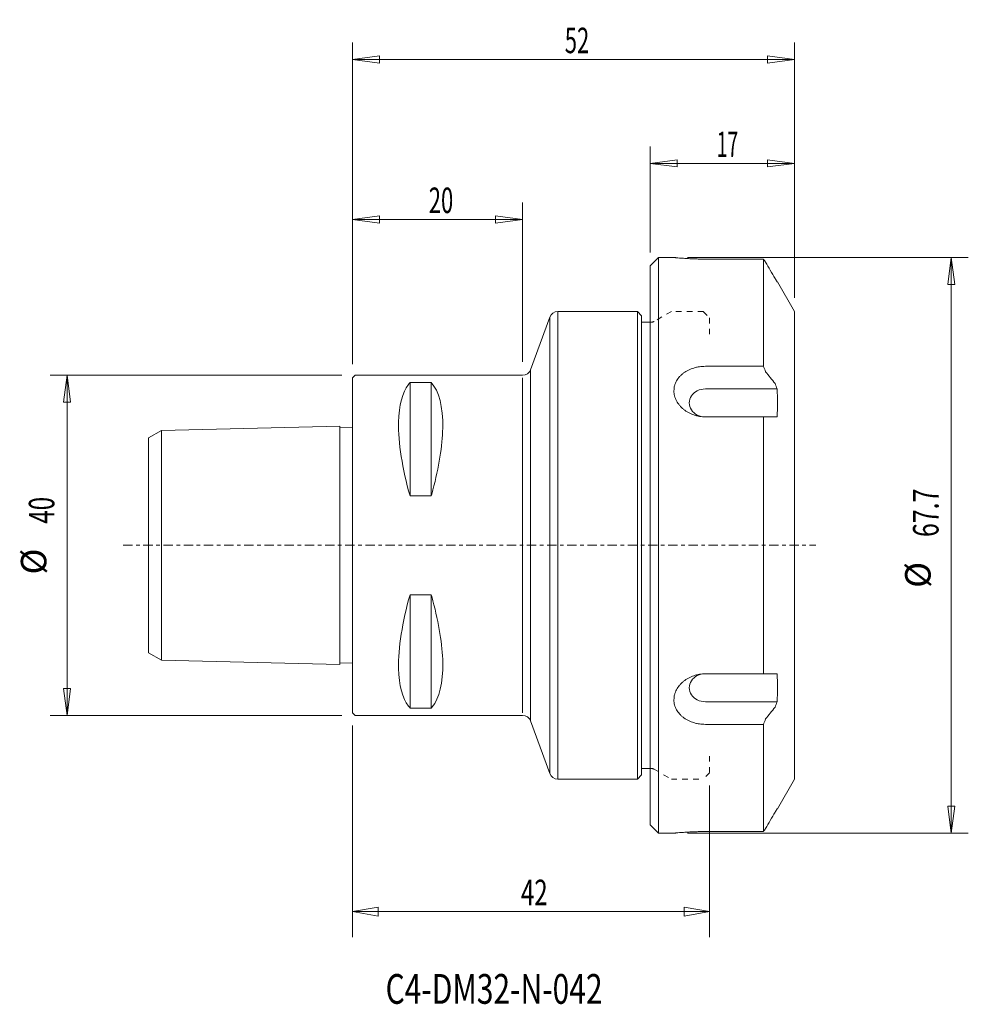
# Model space of a CAD drawing. Units: millimetres. Extents: x -39 to 72, y -54 to 62.
import ezdxf

# ---------------------------------------------------------------- set-up
doc = ezdxf.new("R2010")
doc.units = ezdxf.units.MM
doc.linetypes.add('CENTER', pattern=[47.5, 22, -8.5, 8.5, -8.5])
doc.linetypes.add('DASHED', pattern=[25.72, 12.86, -12.86])
doc.layers.get('0').update_dxf_attribs({"linetype": 'CONTINUOUS'})
for name, color, linetype in [('1', 4, 'CONTINUOUS'), ('2', 7, 'CONTINUOUS'), ('3', 1, 'DASHED'), ('SK1', 4, 'CONTINUOUS'), ('SK2', 7, 'CONTINUOUS'), ('SK4', 2, 'CENTER'), ('SK6', 5, 'CONTINUOUS')]:
    doc.layers.add(name, color=color, linetype=linetype)
doc.styles.add('iso_b_vert', font='simplex.shx')
doc.dimstyles.get("Standard").update_dxf_attribs({"dimtxt": 0.18, "dimasz": 0.18, "dimexe": 0.18, "dimexo": 0.0625, "dimgap": 0.09, "dimtad": 1, "dimzin": 0, "dimdsep": 52, "dimtxsty": 'Standard', "dimcen": 0.09, "dimadec": 0, "dimazin": 0, "dimtfac": 1, "dimtdec": 4, "dimtofl": 0, "dimtmove": 0, "dimatfit": 3, "dimfxl": 1, "dimtolj": 1, "dimtzin": 0, "dimarcsym": 0})

# ---------------------------------------------------------------- blocks, each defined once
blk = doc.blocks.new('DimnDraft3D1')
at = {"layer": '2', "lineweight": 13}
for p, q in [((0, -21.2), (0, -46.070459)), ((42, -28.25), (42, -46.070459)), ((0, -43.070459), (2.999998, -42.541478)), ((2.999998, -42.541478), (3.000002, -43.59944)), ((42, -43.070459), (38.999998, -42.541478)), ((39.000002, -43.59944), (38.999998, -42.541478)), ((0, -43.070459), (42, -43.070459)), ((0, -43.070459), (3.000002, -43.59944)), ((42, -43.070459), (39.000002, -43.59944))]:
    blk.add_line(p, q, dxfattribs=at)
at = {"layer": '2', "lineweight": 18, "insert": (19.8, -42.320459), "char_height": 3, "attachment_point": 7, "line_spacing_factor": 1.084337, "style": 'iso_b_vert'}
blk.add_mtext('\\W0.6920;42', dxfattribs=at)
blk = doc.blocks.new('_CLOSED')
at = {"lineweight": -2}
for p, q in [((-1, 0.166667), (0, 0)), ((-1, 0.166667), (-1, -0.166667)), ((0, 0), (-1, -0.166667)), ((0, 0), (-1, 0))]:
    blk.add_line(p, q, dxfattribs=at)
blk = doc.blocks.new('DimnDraft3D2')
at = {"layer": 'SK2', "lineweight": 13}
for p, q in [((0, 21.2875), (0, 40.323967)), ((19.999792, 21.5875), (19.999792, 40.323967)), ((0, 38.323967), (3.174998, 38.741964)), ((0, 38.323967), (19.999792, 38.323967)), ((0, 38.323967), (3.175002, 37.90597)), ((3.174998, 38.741964), (3.175002, 37.90597)), ((19.999792, 38.323967), (16.824791, 38.741964)), ((16.824794, 37.90597), (16.824791, 38.741964)), ((19.999792, 38.323967), (16.824794, 37.90597))]:
    blk.add_line(p, q, dxfattribs=at)
at = {"layer": 'SK2', "lineweight": 18, "insert": (8.957791, 39.073967), "char_height": 3, "attachment_point": 7, "line_spacing_factor": 1.084337, "style": 'iso_b_vert'}
blk.add_mtext('\\W0.6337;20', dxfattribs=at)
blk = doc.blocks.new('DimnDraft3D3')
at = {"layer": 'SK2', "lineweight": 13}
for p, q in [((-1.2875, 20), (-35.594014, 20)), ((-33.594014, 20), (-34.012011, 16.824998)), ((-33.594014, 20), (-33.594014, -20)), ((-33.594014, 20), (-33.176017, 16.825002)), ((-33.176017, 16.825002), (-34.012011, 16.824998)), ((-34.012011, -16.825002), (-33.176017, -16.824998)), ((-33.594014, -20), (-34.012011, -16.825002)), ((-33.594014, -20), (-33.176017, -16.824998)), ((-1.2875, -20), (-35.594014, -20))]:
    blk.add_line(p, q, dxfattribs=at)
at = {"layer": 'SK2', "lineweight": 18, "char_height": 3, "attachment_point": 7, "rotation": 90, "line_spacing_factor": 1.084337, "style": 'iso_b_vert'}
for s, insert in [('\\W0.6920;40', (-35.094014, 2.55)), ('%%c', (-35.094014, -3.426563))]:
    blk.add_mtext(s, dxfattribs=dict(at, insert=insert))
blk = doc.blocks.new('DimnDraft3D4')
at = {"layer": 'SK2', "lineweight": 13}
for p, q in [((0, 21.2875), (0, 59.128413)), ((52, 29.0875), (52, 59.128413)), ((0, 57.128413), (3.174998, 57.546409)), ((0, 57.128413), (52, 57.128413)), ((0, 57.128413), (3.175002, 56.710416)), ((3.174998, 57.546409), (3.175002, 56.710416)), ((52, 57.128413), (48.824998, 57.546409)), ((48.825002, 56.710416), (48.824998, 57.546409)), ((52, 57.128413), (48.825002, 56.710416))]:
    blk.add_line(p, q, dxfattribs=at)
at = {"layer": 'SK2', "lineweight": 18, "insert": (24.957895, 57.878413), "char_height": 3, "attachment_point": 7, "line_spacing_factor": 1.084337, "style": 'iso_b_vert'}
blk.add_mtext('\\W0.6337;52', dxfattribs=at)
blk = doc.blocks.new('DimnDraft3D5')
at = {"layer": 'SK2', "lineweight": 13}
for p, q in [((35, 34.4375), (35, 46.912386)), ((52, 29.0875), (52, 46.912386)), ((35, 44.912386), (38.174998, 45.330383)), ((38.174998, 45.330383), (38.175002, 44.494389)), ((52, 44.912386), (48.824998, 45.330383)), ((48.825002, 44.494389), (48.824998, 45.330383)), ((35, 44.912386), (52, 44.912386)), ((35, 44.912386), (38.175002, 44.494389)), ((52, 44.912386), (48.825002, 44.494389))]:
    blk.add_line(p, q, dxfattribs=at)
at = {"layer": 'SK2', "lineweight": 18, "insert": (42.832895, 45.662386), "char_height": 3, "attachment_point": 7, "line_spacing_factor": 1.084337, "style": 'iso_b_vert'}
blk.add_mtext('\\W0.5560;17', dxfattribs=at)
blk = doc.blocks.new('DimnDraft3D6')
at = {"layer": 'SK2', "lineweight": 13}
for p, q in [((39.388538, 33.85), (72.430977, 33.85)), ((70.430977, 33.85), (70.01298, 30.674998)), ((70.430977, 33.85), (70.430977, -33.85)), ((70.430977, 33.85), (70.848973, 30.675002)), ((70.848973, 30.675002), (70.01298, 30.674998)), ((70.01298, -30.675002), (70.848973, -30.674998)), ((70.430977, -33.85), (70.01298, -30.675002)), ((70.430977, -33.85), (70.848973, -30.674998)), ((39.388538, -33.85), (72.430977, -33.85))]:
    blk.add_line(p, q, dxfattribs=at)
at = {"layer": 'SK2', "lineweight": 18, "char_height": 3, "attachment_point": 7, "rotation": 90, "line_spacing_factor": 1.084337, "style": 'iso_b_vert'}
for s, insert in [('\\W0.7152;67.7', (68.930977, 0.978947)), ('%%c', (68.930977, -4.997615))]:
    blk.add_mtext(s, dxfattribs=dict(at, insert=insert))

msp = doc.modelspace()

# ---------------------------------------------------------------- linework, layer by layer
at = {"layer": '1', "lineweight": 18}
for p, q in [((35, 32.85), (36, 33.85)), ((36, 33.85), (37.801, 33.85)), ((36, 33.85), (36, -15.85)), ((36, 33.85), (37.801, 33.85)), ((36, 33.85), (37.801, 33.85)), ((36, 33.85), (37.801, 33.85)), ((36, -33.85), (36, 33.85)), ((41.5, 33.662), (48.334, 33.662)), ((48.334, 33.662), (41.5, 33.662)), ((48.334, 33.662), (48.334, 21.051)), ((35, 32.85), (35, -32.85)), ((49.979, 31), (49.943, 31)), ((49.979, 31), (52, 27.5)), ((49.979, 31), (52, 27.5)), ((49.979, 31), (52, 27.5)), ((20.939, 20.658), (23.19, 26.842)), ((23.19, 26.842), (23.19, -26.842)), ((24.13, 27.5), (33.5, 27.5)), ((24.13, 27.5), (24.13, -27.5)), ((33.5, 27.5), (34, 27)), ((33.5, -27.5), (33.5, 27.5)), ((34, 27), (34, -27)), ((52, 27.5), (52, -13)), ((35, 26.25), (34, 26.25)), ((52, 25), (52, -27.5)), ((48.334, 21.051), (41.5, 21.051)), ((41.5, 21.051), (48.334, 21.051)), ((0.3, 20), (0, 19.7)), ((0, 19.7), (0, -19.7)), ((20, 20), (0.3, 20)), ((20, 19.7), (20, -19.7)), ((20.939, -20.658), (20.939, 20.658)), ((6.75, 5.829), (6.75, 19.132)), ((9.25, 19.132), (6.75, 19.132)), ((9.25, 5.829), (9.25, 19.132)), ((49.943, 18.395), (41.5, 18.395)), ((41.5, 15.11), (48.334, 15.11)), ((48.334, 15.11), (41.5, 15.11)), ((41.5, 15.105), (49.943, 15.105)), ((48.334, 15.11), (48.334, -15.11)), ((9.25, 5.829), (6.75, 5.829)), ((6.75, -5.829), (6.75, -19.132)), ((9.25, -5.829), (6.75, -5.829)), ((9.25, -5.829), (9.25, -19.132)), ((49.943, -15.105), (41.5, -15.105)), ((48.334, -15.11), (41.5, -15.11)), ((41.5, -15.11), (48.334, -15.11)), ((41.5, -18.395), (49.943, -18.395)), ((9.25, -19.132), (6.75, -19.132)), ((0.3, -20), (0, -19.7)), ((20, -20), (0.3, -20)), ((20.939, -20.658), (23.19, -26.842)), ((41.5, -21.051), (48.334, -21.051)), ((48.334, -21.051), (41.5, -21.051)), ((48.334, -21.051), (48.334, -33.661)), ((35, -26.25), (34, -26.25)), ((24.13, -27.5), (33.5, -27.5)), ((33.5, -27.5), (34, -27)), ((52, -27.5), (49.979, -31)), ((52, -27.5), (49.979, -31)), ((52, -27.5), (49.979, -31)), ((49.979, -31), (49.943, -31)), ((36, -33.85), (35, -32.85)), ((37.801, -33.85), (36, -33.85)), ((37.801, -33.85), (36, -33.85)), ((37.801, -33.85), (36, -33.85)), ((37.801, -33.85), (36, -33.85)), ((48.334, -33.662), (41.5, -33.662)), ((41.5, -33.662), (48.334, -33.662))]:
    msp.add_line(p, q, dxfattribs=at)
for centre, start, end in [((24.13, 26.5), 90, 160), ((20, 21), 270, 340)]:
    msp.add_arc(centre, 1, start, end, dxfattribs=at)
at = {"layer": '1', "lineweight": 18, "extrusion": (0, 0, -1)}
for centre, start, end in [((-20, -21), 90, 160), ((-24.13, -26.5), 270, 340)]:
    msp.add_arc(centre, 1, start, end, dxfattribs=at)
at = {"layer": '1', "lineweight": 18}
for centre in [(41.5, 16.75), (41.5, -16.75)]:
    msp.add_ellipse(centre, major_axis=(1.9, 0), ratio=0.866025, start_param=1.5707963, end_param=-1.5707963, dxfattribs=at)
for points, knots in [([(41.5, 33.662), (41.268, 33.662), (41.036, 33.664), (40.747, 33.67), (40.689, 33.671), (40.575, 33.674), (40.518, 33.675), (40.35, 33.68), (40.239, 33.684), (39.913, 33.696), (39.703, 33.706), (39.299, 33.728), (39.111, 33.74), (38.852, 33.759), (38.769, 33.765), (38.651, 33.774), (38.612, 33.777), (38.537, 33.783), (38.501, 33.786), (38.324, 33.801), (38.205, 33.811), (38.057, 33.825), (38.013, 33.829), (37.956, 33.835), (37.938, 33.836), (37.906, 33.84), (37.892, 33.841), (37.828, 33.847), (37.802, 33.85), (37.801, 33.85), (37.807, 33.849), (37.833, 33.847), (37.871, 33.843), (37.934, 33.837), (38.009, 33.83), (38.053, 33.825), (38.201, 33.812), (38.321, 33.801), (38.496, 33.786), (38.532, 33.783), (38.608, 33.777), (38.646, 33.774), (38.765, 33.765), (38.848, 33.759), (39.022, 33.747), (39.112, 33.74), (39.253, 33.732), (39.301, 33.729), (39.399, 33.723), (39.448, 33.72), (39.7, 33.706), (39.911, 33.696), (40.238, 33.684), (40.349, 33.68), (40.519, 33.675), (40.576, 33.674), (40.69, 33.671), (40.748, 33.67), (41.035, 33.664), (41.267, 33.662), (41.5, 33.662)], [0, 0, 0, 0, 0.0625, 0.0625, 0.078125, 0.078125, 0.09375, 0.09375, 0.125, 0.125, 0.1875, 0.1875, 0.25, 0.25, 0.28125, 0.28125, 0.296875, 0.296875, 0.3125, 0.3125, 0.375, 0.375, 0.40625, 0.40625, 0.421875, 0.421875, 0.4375, 0.4375, 0.5, 0.5, 0.53125, 0.53125, 0.5625, 0.59375, 0.59375, 0.625, 0.625, 0.6875, 0.6875, 0.703125, 0.703125, 0.71875, 0.71875, 0.75, 0.75, 0.78125, 0.78125, 0.796875, 0.796875, 0.8125, 0.8125, 0.875, 0.875, 0.90625, 0.90625, 0.921875, 0.921875, 0.9375, 0.9375, 1, 1, 1, 1]), ([(41.5, 21.051), (41.268, 21.051), (41.036, 21.035), (40.747, 20.993), (40.689, 20.984), (40.575, 20.963), (40.518, 20.952), (40.35, 20.914), (40.239, 20.885), (39.913, 20.787), (39.703, 20.705), (39.299, 20.507), (39.111, 20.394), (38.852, 20.203), (38.769, 20.136), (38.651, 20.029), (38.612, 19.993), (38.537, 19.918), (38.501, 19.879), (38.324, 19.684), (38.205, 19.517), (38.057, 19.251), (38.013, 19.159), (37.956, 19.018), (37.938, 18.97), (37.906, 18.874), (37.892, 18.825), (37.828, 18.582), (37.802, 18.383), (37.801, 18.079), (37.807, 17.976), (37.833, 17.774), (37.871, 17.573), (37.934, 17.375), (38.009, 17.18), (38.053, 17.082), (38.201, 16.8), (38.321, 16.622), (38.496, 16.412), (38.532, 16.37), (38.608, 16.289), (38.646, 16.249), (38.765, 16.133), (38.848, 16.059), (39.022, 15.918), (39.112, 15.852), (39.253, 15.758), (39.301, 15.727), (39.399, 15.668), (39.448, 15.64), (39.7, 15.502), (39.911, 15.41), (40.238, 15.299), (40.349, 15.266), (40.519, 15.224), (40.576, 15.21), (40.69, 15.187), (40.748, 15.176), (41.035, 15.129), (41.267, 15.11), (41.5, 15.11)], [0, 0, 0, 0, 0.0625, 0.0625, 0.078125, 0.078125, 0.09375, 0.09375, 0.125, 0.125, 0.1875, 0.1875, 0.25, 0.25, 0.28125, 0.28125, 0.296875, 0.296875, 0.3125, 0.3125, 0.375, 0.375, 0.40625, 0.40625, 0.421875, 0.421875, 0.4375, 0.4375, 0.5, 0.5, 0.53125, 0.53125, 0.5625, 0.59375, 0.59375, 0.625, 0.625, 0.6875, 0.6875, 0.703125, 0.703125, 0.71875, 0.71875, 0.75, 0.75, 0.78125, 0.78125, 0.796875, 0.796875, 0.8125, 0.8125, 0.875, 0.875, 0.90625, 0.90625, 0.921875, 0.921875, 0.9375, 0.9375, 1, 1, 1, 1]), ([(6.75, 5.829), (5.854, 8.984), (5.349, 12.122), (5.437, 16.456), (5.857, 18.002), (6.621, 18.987), (6.684, 19.061), (6.75, 19.132)], [0, 0, 0, 0, 0.5230937, 0.5230937, 0.9617063, 0.9617063, 1, 1, 1, 1]), ([(9.25, 19.132), (10.146, 18.17), (10.651, 16.271), (10.563, 11.722), (10.143, 9.146), (9.379, 6.29), (9.316, 6.06), (9.25, 5.829)], [0, 0, 0, 0, 0.5230937, 0.5230937, 0.9617063, 0.9617063, 1, 1, 1, 1]), ([(6.75, -5.829), (5.854, -8.984), (5.349, -12.122), (5.437, -16.456), (5.857, -18.002), (6.584, -18.939), (6.609, -18.97), (6.671, -19.044), (6.707, -19.088), (6.744, -19.132)], [0, 0, 0, 0, 0.5235108, 0.5235108, 0.962473, 0.962473, 0.9777557, 0.9777557, 1, 1, 1, 1]), ([(9.257, -19.132), (9.293, -19.088), (9.329, -19.044), (10.189, -18.003), (10.649, -16.162), (10.563, -11.722), (10.143, -9.146), (9.379, -6.29), (9.316, -6.06), (9.25, -5.829)], [0, 0, 0, 0, 0.0220337, 0.0220337, 0.5226677, 0.5226677, 0.961672, 0.961672, 1, 1, 1, 1]), ([(41.5, -15.11), (41.268, -15.11), (41.036, -15.129), (40.747, -15.176), (40.689, -15.187), (40.575, -15.211), (40.518, -15.224), (40.35, -15.266), (40.239, -15.298), (39.913, -15.409), (39.703, -15.501), (39.299, -15.721), (39.111, -15.846), (38.852, -16.055), (38.769, -16.129), (38.651, -16.245), (38.612, -16.284), (38.537, -16.365), (38.501, -16.407), (38.324, -16.617), (38.205, -16.794), (38.057, -17.074), (38.013, -17.17), (37.956, -17.317), (37.938, -17.366), (37.906, -17.466), (37.892, -17.516), (37.828, -17.765), (37.802, -17.967), (37.801, -18.271), (37.807, -18.373), (37.833, -18.573), (37.871, -18.77), (37.934, -18.962), (38.009, -19.15), (38.053, -19.243), (38.201, -19.512), (38.321, -19.679), (38.496, -19.874), (38.532, -19.913), (38.608, -19.988), (38.646, -20.025), (38.765, -20.132), (38.848, -20.2), (39.022, -20.328), (39.112, -20.389), (39.253, -20.474), (39.301, -20.501), (39.399, -20.555), (39.448, -20.58), (39.7, -20.704), (39.911, -20.786), (40.238, -20.885), (40.349, -20.914), (40.519, -20.952), (40.576, -20.963), (40.69, -20.984), (40.748, -20.993), (41.035, -21.035), (41.267, -21.051), (41.5, -21.051)], [0, 0, 0, 0, 0.0625, 0.0625, 0.078125, 0.078125, 0.09375, 0.09375, 0.125, 0.125, 0.1875, 0.1875, 0.25, 0.25, 0.28125, 0.28125, 0.296875, 0.296875, 0.3125, 0.3125, 0.375, 0.375, 0.40625, 0.40625, 0.421875, 0.421875, 0.4375, 0.4375, 0.5, 0.5, 0.53125, 0.53125, 0.5625, 0.59375, 0.59375, 0.625, 0.625, 0.6875, 0.6875, 0.703125, 0.703125, 0.71875, 0.71875, 0.75, 0.75, 0.78125, 0.78125, 0.796875, 0.796875, 0.8125, 0.8125, 0.875, 0.875, 0.90625, 0.90625, 0.921875, 0.921875, 0.9375, 0.9375, 1, 1, 1, 1]), ([(41.5, -33.662), (41.268, -33.662), (41.036, -33.664), (40.747, -33.67), (40.689, -33.671), (40.575, -33.674), (40.518, -33.675), (40.35, -33.68), (40.239, -33.684), (39.913, -33.696), (39.703, -33.706), (39.299, -33.728), (39.111, -33.74), (38.852, -33.759), (38.769, -33.765), (38.651, -33.774), (38.612, -33.777), (38.537, -33.783), (38.501, -33.786), (38.324, -33.801), (38.205, -33.811), (38.057, -33.825), (38.013, -33.829), (37.956, -33.835), (37.938, -33.836), (37.906, -33.84), (37.892, -33.841), (37.828, -33.847), (37.802, -33.85), (37.801, -33.85), (37.807, -33.849), (37.833, -33.847), (37.871, -33.843), (37.934, -33.837), (38.009, -33.83), (38.053, -33.825), (38.201, -33.812), (38.321, -33.801), (38.496, -33.786), (38.532, -33.783), (38.608, -33.777), (38.646, -33.774), (38.765, -33.765), (38.848, -33.759), (39.022, -33.747), (39.112, -33.74), (39.253, -33.732), (39.301, -33.729), (39.399, -33.723), (39.448, -33.72), (39.7, -33.706), (39.911, -33.696), (40.238, -33.684), (40.349, -33.68), (40.519, -33.675), (40.576, -33.674), (40.69, -33.671), (40.748, -33.67), (41.035, -33.664), (41.267, -33.662), (41.5, -33.662)], [0, 0, 0, 0, 0.0625, 0.0625, 0.078125, 0.078125, 0.09375, 0.09375, 0.125, 0.125, 0.1875, 0.1875, 0.25, 0.25, 0.28125, 0.28125, 0.296875, 0.296875, 0.3125, 0.3125, 0.375, 0.375, 0.40625, 0.40625, 0.421875, 0.421875, 0.4375, 0.4375, 0.5, 0.5, 0.53125, 0.53125, 0.5625, 0.59375, 0.59375, 0.625, 0.625, 0.6875, 0.6875, 0.703125, 0.703125, 0.71875, 0.71875, 0.75, 0.75, 0.78125, 0.78125, 0.796875, 0.796875, 0.8125, 0.8125, 0.875, 0.875, 0.90625, 0.90625, 0.921875, 0.921875, 0.9375, 0.9375, 1, 1, 1, 1])]:
    msp.add_open_spline(points, degree=3, knots=knots, dxfattribs=at)
for points in [[(48.334, 33.662), (48.414, 33.541), (48.493, 33.421), (48.572, 33.3)], [(48.572, 33.3), (48.493, 33.421), (48.414, 33.541), (48.334, 33.662)], [(48.572, 33.3), (48.948, 32.661), (49.324, 32.023), (49.7, 31.384)], [(49.7, 31.384), (49.324, 32.023), (48.948, 32.661), (48.572, 33.3)], [(49.7, 31.384), (49.782, 31.256), (49.863, 31.128), (49.943, 31)], [(49.943, 31), (49.863, 31.128), (49.782, 31.256), (49.7, 31.384)], [(48.572, 20.423), (48.493, 20.633), (48.414, 20.842), (48.334, 21.051)], [(48.334, 21.051), (48.414, 20.842), (48.493, 20.633), (48.572, 20.423)], [(49.7, 19.02), (49.324, 19.488), (48.948, 19.956), (48.572, 20.423)], [(48.572, 20.423), (48.948, 19.956), (49.324, 19.488), (49.7, 19.02)], [(49.943, 18.395), (49.863, 18.604), (49.782, 18.812), (49.7, 19.02)], [(49.7, 19.02), (49.782, 18.812), (49.863, 18.604), (49.943, 18.395)], [(49.943, 15.105), (49.991, 16.202), (49.991, 17.298), (49.943, 18.395)], [(49.943, 18.395), (49.991, 17.298), (49.991, 16.202), (49.943, 15.105)], [(49.943, 15.105), (49.991, 16.202), (49.991, 17.298), (49.943, 18.395)], [(49.943, -18.395), (49.991, -17.298), (49.991, -16.202), (49.943, -15.105)], [(49.943, -15.105), (49.991, -16.202), (49.991, -17.298), (49.943, -18.395)], [(49.943, -18.395), (49.991, -17.298), (49.991, -16.202), (49.943, -15.105)], [(49.7, -19.02), (49.782, -18.812), (49.863, -18.604), (49.943, -18.395)], [(49.943, -18.395), (49.863, -18.604), (49.782, -18.812), (49.7, -19.02)], [(48.572, -20.423), (48.948, -19.956), (49.324, -19.488), (49.7, -19.02)], [(49.7, -19.02), (49.324, -19.488), (48.948, -19.956), (48.572, -20.423)], [(48.334, -21.051), (48.414, -20.842), (48.493, -20.633), (48.572, -20.423)], [(48.572, -20.423), (48.493, -20.633), (48.414, -20.842), (48.334, -21.051)], [(49.7, -31.384), (49.782, -31.256), (49.863, -31.128), (49.943, -31)], [(49.943, -31), (49.863, -31.128), (49.782, -31.256), (49.7, -31.384)], [(48.572, -33.3), (48.948, -32.661), (49.324, -32.023), (49.7, -31.384)], [(49.7, -31.384), (49.324, -32.023), (48.948, -32.661), (48.572, -33.3)], [(48.334, -33.662), (48.414, -33.541), (48.493, -33.421), (48.572, -33.3)], [(48.572, -33.3), (48.493, -33.421), (48.414, -33.541), (48.334, -33.662)]]:
    msp.add_open_spline(points, degree=3, dxfattribs=at)
at = {"layer": '3', "lineweight": 13, "ltscale": 0.05}
for p, q in [((37.5, 27.5), (35.474, 26.33)), ((41.25, 27.5), (37.5, 27.5)), ((41.25, 27.5), (42, 26.75)), ((42, 26.75), (42, 24.792)), ((35, 26.25), (35.174, 26.25)), ((42, -24.792), (42, -26.75)), ((35, -26.25), (35.174, -26.25)), ((35.474, -26.33), (37.5, -27.5)), ((37.5, -27.5), (41.25, -27.5)), ((42, -26.75), (41.25, -27.5))]:
    msp.add_line(p, q, dxfattribs=at)
for centre, start, end in [((35.174, 26.85), 270, 300), ((35.174, -26.85), 60, 90)]:
    msp.add_arc(centre, 0.6, start, end, dxfattribs=at)
at = {"layer": 'SK1', "lineweight": 18}
for p, q in [((-22.5, 13.5), (-1.5, 14.025)), ((-1.5, -14.025, 0), (-1.5, 14.025, 0)), ((-24, 12.634), (-22.5, 13.5)), ((-22.5, 13.5), (-22.5, -13.5)), ((-1.5, 13.825), (0, 13.862)), ((-24, 12.634), (-24, -12.634)), ((-24, -12.634), (-22.5, -13.5)), ((-22.5, -13.5), (-1.5, -14.025)), ((-1.5, -13.825), (0, -13.862))]:
    msp.add_line(p, q, dxfattribs=at)
at = {"layer": 'SK4', "lineweight": 13, "ltscale": 0.05}
msp.add_line((-27, 0), (54.5, 0), dxfattribs=at)

# ---------------------------------------------------------------- texts
at = {"layer": 'SK6', "lineweight": 18, "insert": (3.876, -53.914), "char_height": 3.5, "attachment_point": 7, "line_spacing_factor": 1.084337, "style": 'iso_b_vert'}
msp.add_mtext('\\W0.7392;C4-DM32-N-042', dxfattribs=at)

# ---------------------------------------------------------------- dimensions: what is measured, and where the dimension line sits
at = {"layer": '2', "lineweight": 13}
dim = msp.add_linear_dim(base=(42, -43.07), p1=(0, -21.2), p2=(42, -28.25), dimstyle='Standard', override={"dimtxt": 3, "dimasz": 3, "dimexe": 3, "dimexo": 1.5, "dimgap": 1.5, "dimtad": 1, "dimtih": 0, "dimdec": 0, "dimpost": '<>', "dimtxsty": 'iso_b_vert', "dimblk1": 'CLOSED', "dimblk2": 'CLOSED', "dimsah": 1, "dimclrd": 7, "dimclre": 7, "dimclrt": 7, "dimtdec": 2, "dimtmove": 0}, dxfattribs=at)
dim.commit()
dim.dimension.update_dxf_attribs({"geometry": 'DimnDraft3D1', "text_midpoint": (19.05, -43.07)})
at = {"layer": 'SK2', "lineweight": 13}
for base, p1, p2, override, picture, middle in [((52, 57.128), (0, 21.288), (52, 29.087), {"dimtxt": 3, "dimasz": 3.175, "dimexe": 2, "dimexo": 1.5875, "dimgap": 1.5, "dimtad": 1, "dimtih": 0, "dimdec": 2, "dimzin": 8, "dimpost": '<>', "dimtxsty": 'iso_b_vert', "dimsah": 1, "dimclrd": 7, "dimclre": 7, "dimclrt": 7, "dimtm": -0.005, "dimtdec": 2, "dimtofl": 1, "dimtmove": 0}, 'DimnDraft3D4', (24.208, 57.128)), ((52, 44.912), (35, 34.438), (52, 29.087), {"dimtxt": 3, "dimasz": 3.175, "dimexe": 2, "dimexo": 1.5875, "dimgap": 1.5, "dimtad": 1, "dimtih": 0, "dimdec": 2, "dimzin": 8, "dimpost": '<>', "dimtxsty": 'iso_b_vert', "dimsah": 1, "dimclrd": 7, "dimclre": 7, "dimclrt": 7, "dimtm": -0.005, "dimtdec": 2, "dimtofl": 1, "dimtmove": 0}, 'DimnDraft3D5', (42.083, 44.912)), ((20, 38.324), (0, 21.288), (20, 21.587), {"dimtxt": 3, "dimasz": 3.175, "dimexe": 2, "dimexo": 1.5875, "dimgap": 1.5, "dimtad": 1, "dimtih": 0, "dimdec": 1, "dimzin": 8, "dimpost": '<>', "dimtxsty": 'iso_b_vert', "dimblk1": 'CLOSED', "dimblk2": 'CLOSED', "dimsah": 1, "dimclrd": 7, "dimclre": 7, "dimclrt": 7, "dimtm": -0.005, "dimtdec": 2, "dimtofl": 1, "dimtmove": 0}, 'DimnDraft3D2', (8.208, 38.324))]:
    dim = msp.add_linear_dim(base=base, p1=p1, p2=p2, dimstyle='Standard', override=override, dxfattribs=at)
    dim.commit()
    dim.dimension.update_dxf_attribs({"geometry": picture, "text_midpoint": middle})
for p1, p2, distance, override, picture, middle in [((39.389, 33.85), (39.389, -33.85), 33.042, {"dimtxt": 3, "dimasz": 3.175, "dimexe": 2, "dimexo": 1.5875, "dimgap": 1.5, "dimtad": 1, "dimtih": 0, "dimtoh": 0, "dimdec": 2, "dimzin": 8, "dimpost": '<>', "dimtxsty": 'iso_b_vert', "dimsah": 1, "dimclrd": 7, "dimclre": 7, "dimclrt": 7, "dimtm": -0.005, "dimtdec": 2, "dimtmove": 0}, 'DimnDraft3D6', (68.181, 0.229)), ((-1.288, 20), (-1.288, -20), -34.307, {"dimtxt": 3, "dimasz": 3.175, "dimexe": 2, "dimexo": 1.5875, "dimgap": 1.5, "dimtad": 1, "dimtih": 0, "dimtoh": 0, "dimdec": 1, "dimzin": 8, "dimpost": '<>', "dimtxsty": 'iso_b_vert', "dimblk1": 'CLOSED', "dimblk2": 'CLOSED', "dimsah": 1, "dimclrd": 7, "dimclre": 7, "dimclrt": 7, "dimtm": -0.005, "dimtdec": 2, "dimtmove": 0}, 'DimnDraft3D3', (-35.844, 1.8))]:
    dim = msp.add_aligned_dim(p1=p1, p2=p2, distance=distance, dimstyle='Standard', override=override, dxfattribs=at)
    dim.commit()
    dim.dimension.update_dxf_attribs({"geometry": picture, "text_midpoint": middle})

doc.saveas('drawing.dxf')
